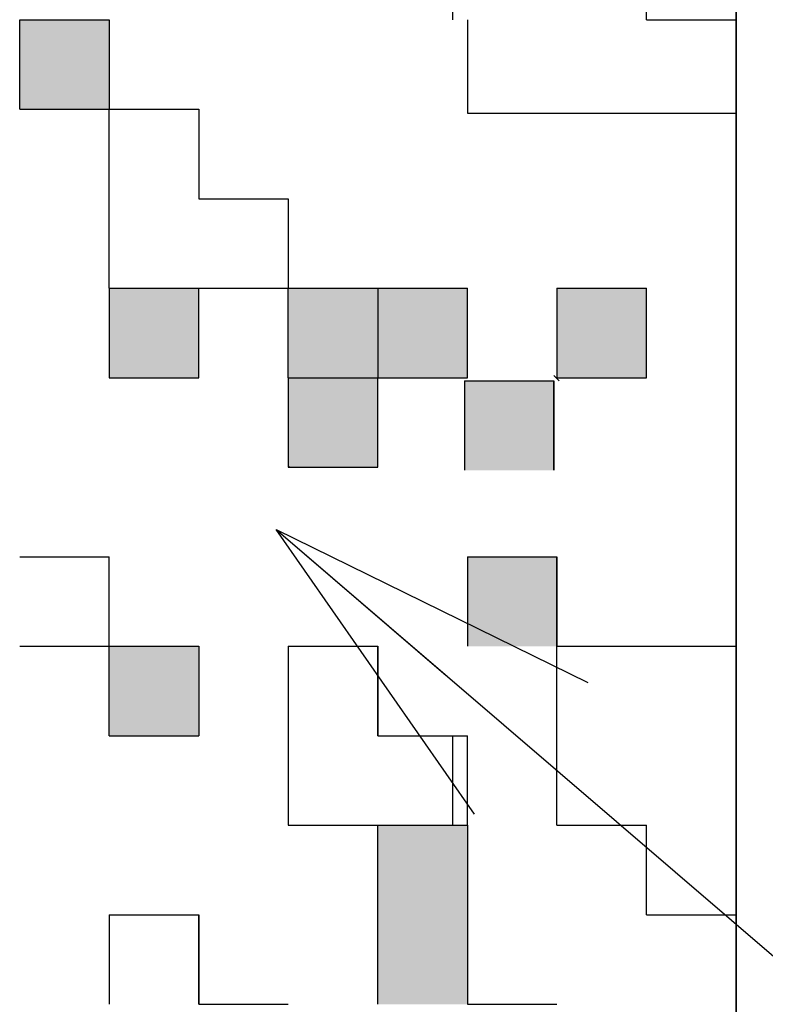
# Model space of a CAD drawing. Units: millimetres. Extents: x 75 to 710, y -752 to 276.
# Drawn here: x 252 to 255, y 44 to 48 of the extents above; entities that cross this region are included whole.
import ezdxf

# ---------------------------------------------------------------- set-up
doc = ezdxf.new("R2010")
doc.units = ezdxf.units.MM
doc.header["$LTSCALE"] = 0.23463
doc.layers.add('NoLayerName_001', color=7, linetype='Continuous')
doc.layers.add('NoLayerName_003', color=7, linetype='Continuous')
doc.styles.get("Standard").update_dxf_attribs({"font": 'txt', "bigfont": 'extfont2'})
doc.dimstyles.get("Standard").update_dxf_attribs({"dimtxt": 2.5, "dimasz": 2.5, "dimexe": 1.25, "dimexo": 0.625, "dimtad": 1, "dimzin": 0, "dimdsep": 46, "dimtxsty": 'Standard', "dimcen": 2.5, "dimadec": 0, "dimazin": 0, "dimtfac": 0.75, "dimtmove": 0, "dimatfit": 3, "dimfxl": 1, "dimarcsym": 0})

msp = doc.modelspace()

# ---------------------------------------------------------------- hatches: boundary and pattern name
at = {"layer": 'NoLayerName_001', "linetype": 'Continuous', "lineweight": 25}
h = msp.add_hatch(dxfattribs=at)
h.set_pattern_fill('ANSI31', angle=45)
h.paths.add_polyline_path([(255.2677, 48.1462), (255.2677, 47.7278), (254.0677, 47.7278), (254.0677, 48.1462), (253.2677, 48.1462), (253.2677, 48.5462), (253.6677, 48.5462), (254.8677, 48.5462), (254.8677, 48.1462)])
h = msp.add_hatch(color=7, dxfattribs=at)
h.dxf.hatch_style = 1
h.paths.add_polyline_path([(252.4677, 48.1462), (252.4677, 47.7462), (252.0677, 47.7462), (252.0677, 48.1462)])
h = msp.add_hatch(dxfattribs=at)
h.set_pattern_fill('ANSI31', angle=45)
h.paths.add_polyline_path([(253.2677, 47.3462), (253.2677, 46.9462), (252.8677, 46.9462), (252.4677, 46.9462), (252.4677, 47.3462), (252.4677, 47.7462), (252.8677, 47.7462), (252.8677, 47.3462)])
h = msp.add_hatch(color=7, dxfattribs=at)
h.dxf.hatch_style = 1
h.paths.add_polyline_path([(252.8677, 46.9462), (252.8677, 46.5462), (252.4677, 46.5462), (252.4677, 46.9462)])
h = msp.add_hatch(color=7, dxfattribs=at)
h.dxf.hatch_style = 1
h.paths.add_polyline_path([(253.6677, 46.9462), (253.6677, 46.5462), (253.2677, 46.5462), (253.2677, 46.9462)])
h = msp.add_hatch(color=7, dxfattribs=at)
h.dxf.hatch_style = 1
h.paths.add_polyline_path([(254.0677, 46.9462), (254.0677, 46.5462), (253.6677, 46.5462), (253.6677, 46.9462)])
h = msp.add_hatch(color=7, dxfattribs=at)
h.dxf.hatch_style = 1
h.paths.add_polyline_path([(254.8677, 46.9462), (254.8677, 46.5462), (254.4677, 46.5462), (254.4677, 46.9462)])
h = msp.add_hatch(color=7, dxfattribs=at)
h.dxf.hatch_style = 1
h.paths.add_polyline_path([(253.6677, 46.5462), (253.6677, 46.1462), (253.2677, 46.1462), (253.2677, 46.5462)])
h = msp.add_hatch(color=7, dxfattribs=at)
h.dxf.hatch_style = 1
h.paths.add_polyline_path([(254.4542, 46.5327), (254.4542, 46.1327), (254.0542, 46.1327), (254.0542, 46.5327)])
h = msp.add_hatch(dxfattribs=at)
h.set_pattern_fill('ANSI31', angle=45)
h.paths.add_polyline_path([(252.4677, 45.7462), (252.4677, 45.3462), (252.0677, 45.3462), (251.6677, 45.3462), (251.6677, 45.7462), (251.6677, 46.1462), (252.0677, 46.1462), (252.0677, 45.7462)])
h = msp.add_hatch(color=7, dxfattribs=at)
h.dxf.hatch_style = 1
h.paths.add_polyline_path([(254.4677, 45.7462), (254.4677, 45.3462), (254.0677, 45.3462), (254.0677, 45.7462)])
h = msp.add_hatch(color=7, dxfattribs=at)
h.dxf.hatch_style = 1
h.paths.add_polyline_path([(252.8677, 45.3462), (252.8677, 44.9462), (252.4677, 44.9462), (252.4677, 45.3462)])
h = msp.add_hatch(dxfattribs=at)
h.set_pattern_fill('ANSI31', angle=45)
h.paths.add_polyline_path([(254.0677, 44.9462), (254.0677, 44.5462), (253.6677, 44.5462), (253.2677, 44.5462), (253.2677, 44.9462), (253.2677, 45.3462), (253.6677, 45.3462), (253.6677, 44.9462)])
h = msp.add_hatch(dxfattribs=at)
h.set_pattern_fill('ANSI31', angle=45)
h.paths.add_polyline_path([(255.2677, 44.9462), (255.2677, 44.5462), (255.2677, 44.1462), (254.8677, 44.1462), (254.8677, 44.5462), (254.4677, 44.5462), (254.4677, 44.9462), (254.4677, 45.3462), (254.8677, 45.3462), (255.2677, 45.3462)])
h = msp.add_hatch(color=7, dxfattribs=at)
h.dxf.hatch_style = 1
h.paths.add_polyline_path([(254.0677, 44.5462), (254.0677, 43.7462), (253.6677, 43.7462), (253.6677, 44.5462)])
h = msp.add_hatch(dxfattribs=at)
h.set_pattern_fill('ANSI31', angle=45)
h.paths.add_polyline_path([(253.2677, 43.7462), (253.2677, 43.3462), (252.8677, 43.3462), (252.4677, 43.3462), (252.4677, 43.7462), (252.4677, 44.1462), (252.8677, 44.1462), (252.8677, 43.7462)])

# ---------------------------------------------------------------- linework, layer by layer
at = {"layer": 'NoLayerName_001', "color": 7, "linetype": 'Continuous', "lineweight": 25}
for p, q in [((255.2677, 42.5462), (255.2677, 52.5462)), ((255.2677, 52.5462), (255.2677, 42.5462)), ((254.8677, 48.1462), (254.8677, 48.5462)), ((254.0677, 48.1462), (254.0677, 47.7278)), ((254.8677, 48.1462), (255.2677, 48.1462)), ((255.2677, 48.1462), (255.2677, 47.7278)), ((254.0677, 47.7278), (255.2677, 47.7278)), ((253.6677, 43.7462), (253.6677, 44.5462)), ((254.0677, 44.5462), (254.0677, 43.7462))]:
    msp.add_line(p, q, dxfattribs=at)
at = {"layer": 'NoLayerName_001', "color": 250, "linetype": 'Continuous', "lineweight": 25}
for p, q in [((254.0645, 46.9462), (254.0677, 46.9429)), ((254.4645, 46.5462), (254.4677, 46.5429))]:
    msp.add_line(p, q, dxfattribs=at)
at = {"layer": 'NoLayerName_003', "color": 7, "linetype": 'Continuous', "lineweight": 25}
for p, q in [((252.0677, 47.7462), (252.0677, 48.1462)), ((252.0677, 47.7462), (252.0677, 48.1462)), ((252.0677, 47.7462), (252.0677, 48.1462)), ((252.0677, 48.1462), (252.4677, 48.1462)), ((252.0677, 48.1462), (252.4677, 48.1462)), ((252.0677, 48.1462), (252.4677, 48.1462)), ((252.4677, 48.1462), (252.4677, 47.7462)), ((252.4677, 48.1462), (252.4677, 47.7462)), ((252.4677, 48.1462), (252.4677, 47.7462)), ((252.0677, 47.7462), (252.4677, 47.7462)), ((252.0677, 47.7462), (252.4677, 47.7462)), ((252.0677, 47.7462), (252.4677, 47.7462)), ((252.0677, 47.7462), (252.4677, 47.7462)), ((252.0677, 47.7462), (252.4677, 47.7462)), ((252.0677, 47.7462), (252.4677, 47.7462)), ((252.0677, 47.7462), (252.4677, 47.7462)), ((252.0677, 47.7462), (252.4677, 47.7462)), ((252.0677, 47.7462), (252.4677, 47.7462)), ((252.0677, 47.7462), (252.4677, 47.7462)), ((252.4677, 47.7462), (252.8677, 47.7462)), ((252.4677, 47.7462), (252.8677, 47.7462)), ((252.4677, 47.7462), (252.8677, 47.7462)), ((252.4677, 47.7462), (252.8677, 47.7462)), ((252.4677, 47.7462), (252.8677, 47.7462)), ((252.4677, 47.7462), (252.8677, 47.7462)), ((252.4677, 47.7462), (252.8677, 47.7462)), ((252.4677, 47.7462), (252.8677, 47.7462)), ((252.4677, 47.7462), (252.8677, 47.7462)), ((252.4677, 47.7462), (252.8677, 47.7462)), ((252.4677, 47.3462), (252.4677, 47.7462)), ((252.4677, 47.3462), (252.4677, 47.7462)), ((252.4677, 47.3462), (252.4677, 47.7462)), ((252.8677, 47.7462), (252.8677, 47.3462)), ((252.8677, 47.7462), (252.8677, 47.3462)), ((252.8677, 47.7462), (252.8677, 47.3462)), ((252.4677, 46.9462), (252.4677, 47.3462)), ((252.4677, 46.9462), (252.4677, 47.3462)), ((252.4677, 46.9462), (252.4677, 47.3462)), ((252.8677, 47.3462), (253.2677, 47.3462)), ((252.8677, 47.3462), (253.2677, 47.3462)), ((252.8677, 47.3462), (253.2677, 47.3462)), ((252.8677, 47.3462), (253.2677, 47.3462)), ((252.8677, 47.3462), (253.2677, 47.3462)), ((252.8677, 47.3462), (253.2677, 47.3462)), ((252.8677, 47.3462), (253.2677, 47.3462)), ((252.8677, 47.3462), (253.2677, 47.3462)), ((252.8677, 47.3462), (253.2677, 47.3462)), ((252.8677, 47.3462), (253.2677, 47.3462)), ((253.2677, 47.3462), (253.2677, 46.9462)), ((253.2677, 47.3462), (253.2677, 46.9462)), ((253.2677, 47.3462), (253.2677, 46.9462)), ((252.4677, 46.9462), (252.8677, 46.9462)), ((252.4677, 46.9462), (252.8677, 46.9462)), ((252.4677, 46.9462), (252.8677, 46.9462)), ((252.4677, 46.9462), (252.8677, 46.9462)), ((252.4677, 46.9462), (252.8677, 46.9462)), ((252.4677, 46.9462), (252.8677, 46.9462)), ((252.4677, 46.9462), (252.8677, 46.9462)), ((252.4677, 46.9462), (252.8677, 46.9462)), ((252.4677, 46.9462), (252.8677, 46.9462)), ((252.4677, 46.9462), (252.8677, 46.9462)), ((252.4677, 46.9462), (252.8677, 46.9462)), ((252.4677, 46.9462), (252.8677, 46.9462)), ((252.4677, 46.9462), (252.8677, 46.9462)), ((252.4677, 46.9462), (252.8677, 46.9462)), ((252.4677, 46.9462), (252.8677, 46.9462)), ((252.4677, 46.9462), (252.8677, 46.9462)), ((252.4677, 46.9462), (252.8677, 46.9462)), ((252.4677, 46.9462), (252.4677, 46.5462)), ((252.4677, 46.9462), (252.4677, 46.5462)), ((252.4677, 46.9462), (252.4677, 46.5462)), ((252.8677, 46.9462), (253.2677, 46.9462)), ((252.8677, 46.9462), (253.2677, 46.9462)), ((252.8677, 46.9462), (253.2677, 46.9462)), ((252.8677, 46.9462), (253.2677, 46.9462)), ((252.8677, 46.9462), (253.2677, 46.9462)), ((252.8677, 46.9462), (253.2677, 46.9462)), ((252.8677, 46.9462), (253.2677, 46.9462)), ((252.8677, 46.9462), (253.2677, 46.9462)), ((252.8677, 46.9462), (253.2677, 46.9462)), ((252.8677, 46.9462), (253.2677, 46.9462)), ((252.8677, 46.5462), (252.8677, 46.9462)), ((252.8677, 46.5462), (252.8677, 46.9462)), ((252.8677, 46.5462), (252.8677, 46.9462)), ((253.2677, 46.9462), (253.6677, 46.9462)), ((253.2677, 46.9462), (253.6677, 46.9462)), ((253.2677, 46.9462), (253.6677, 46.9462)), ((253.2677, 46.9462), (253.6677, 46.9462)), ((253.2677, 46.9462), (253.6677, 46.9462)), ((253.2677, 46.9462), (253.6677, 46.9462)), ((253.2677, 46.9462), (253.6677, 46.9462)), ((253.2677, 46.9462), (253.6677, 46.9462)), ((253.2677, 46.9462), (253.6677, 46.9462)), ((253.2677, 46.9462), (253.6677, 46.9462)), ((253.2677, 46.5462), (253.2677, 46.9462)), ((253.2677, 46.5462), (253.2677, 46.9462)), ((253.2677, 46.5462), (253.2677, 46.9462)), ((253.6677, 46.9462), (253.6677, 46.5462)), ((253.6677, 46.9462), (253.6677, 46.5462)), ((253.6677, 46.9462), (253.6677, 46.5462)), ((253.6677, 46.9462), (254.0677, 46.9462)), ((253.6677, 46.9462), (254.0677, 46.9462)), ((253.6677, 46.9462), (254.0677, 46.9462)), ((253.6677, 46.9462), (254.0677, 46.9462)), ((253.6677, 46.9462), (254.0677, 46.9462)), ((253.6677, 46.9462), (254.0677, 46.9462)), ((253.6677, 46.9462), (254.0677, 46.9462)), ((254.0677, 46.5462), (254.0677, 46.9462)), ((254.0677, 46.5462), (254.0677, 46.9462)), ((254.0677, 46.5462), (254.0677, 46.9462)), ((254.4677, 46.9462), (254.8677, 46.9462)), ((254.4677, 46.9462), (254.8677, 46.9462)), ((254.4677, 46.9462), (254.8677, 46.9462)), ((254.4677, 46.9462), (254.8677, 46.9462)), ((254.4677, 46.9462), (254.8677, 46.9462)), ((254.4677, 46.9462), (254.8677, 46.9462)), ((254.4677, 46.9462), (254.8677, 46.9462)), ((254.4677, 46.9462), (254.4677, 46.5462)), ((254.4677, 46.9462), (254.4677, 46.5462)), ((254.4677, 46.9462), (254.4677, 46.5462)), ((254.8677, 46.5462), (254.8677, 46.9462)), ((254.8677, 46.5462), (254.8677, 46.9462)), ((254.8677, 46.5462), (254.8677, 46.9462)), ((252.4677, 46.5462), (252.8677, 46.5462)), ((252.4677, 46.5462), (252.8677, 46.5462)), ((252.4677, 46.5462), (252.8677, 46.5462)), ((252.4677, 46.5462), (252.8677, 46.5462)), ((252.4677, 46.5462), (252.8677, 46.5462)), ((252.4677, 46.5462), (252.8677, 46.5462)), ((252.4677, 46.5462), (252.8677, 46.5462)), ((252.4677, 46.5462), (252.8677, 46.5462)), ((252.4677, 46.5462), (252.8677, 46.5462)), ((252.4677, 46.5462), (252.8677, 46.5462)), ((253.2677, 46.5462), (253.6677, 46.5462)), ((253.2677, 46.5462), (253.6677, 46.5462)), ((253.2677, 46.5462), (253.6677, 46.5462)), ((253.2677, 46.5462), (253.6677, 46.5462)), ((253.2677, 46.5462), (253.6677, 46.5462)), ((253.2677, 46.5462), (253.6677, 46.5462)), ((253.2677, 46.5462), (253.6677, 46.5462)), ((253.2677, 46.5462), (253.6677, 46.5462)), ((253.2677, 46.5462), (253.6677, 46.5462)), ((253.2677, 46.5462), (253.6677, 46.5462)), ((253.2677, 46.5462), (253.2677, 46.1462)), ((253.2677, 46.5462), (253.2677, 46.1462)), ((253.2677, 46.5462), (253.2677, 46.1462)), ((253.6677, 46.1462), (253.6677, 46.5462)), ((253.6677, 46.1462), (253.6677, 46.5462)), ((253.6677, 46.1462), (253.6677, 46.5462)), ((253.6677, 46.5462), (254.0677, 46.5462)), ((253.6677, 46.5462), (254.0677, 46.5462)), ((253.6677, 46.5462), (254.0677, 46.5462)), ((253.6677, 46.5462), (254.0677, 46.5462)), ((253.6677, 46.5462), (254.0677, 46.5462)), ((253.6677, 46.5462), (254.0677, 46.5462)), ((253.6677, 46.5462), (254.0677, 46.5462)), ((253.6677, 46.5462), (254.0677, 46.5462)), ((253.6677, 46.5462), (254.0677, 46.5462)), ((253.6677, 46.5462), (254.0677, 46.5462)), ((254.0542, 46.5327), (254.4542, 46.5327)), ((254.0542, 46.5327), (254.4542, 46.5327)), ((254.0542, 46.5327), (254.4542, 46.5327)), ((254.0542, 46.5327), (254.4542, 46.5327)), ((254.0542, 46.5327), (254.4542, 46.5327)), ((254.0542, 46.5327), (254.4542, 46.5327)), ((254.0542, 46.5327), (254.4542, 46.5327)), ((254.0542, 46.5327), (254.4542, 46.5327)), ((254.0542, 46.5327), (254.4542, 46.5327)), ((254.0542, 46.5327), (254.4542, 46.5327)), ((254.0542, 46.5327), (254.0542, 46.1327)), ((254.0542, 46.5327), (254.0542, 46.1327)), ((254.0542, 46.5327), (254.0542, 46.1327)), ((254.4542, 46.1327), (254.4542, 46.5327)), ((254.4542, 46.1327), (254.4542, 46.5327)), ((254.4542, 46.1327), (254.4542, 46.5327)), ((254.4542, 46.5327), (254.4542, 46.1327)), ((254.4542, 46.5327), (254.4542, 46.1327)), ((254.4542, 46.5327), (254.4542, 46.1327)), ((254.4677, 46.5462), (254.8677, 46.5462)), ((254.4677, 46.5462), (254.8677, 46.5462)), ((254.4677, 46.5462), (254.8677, 46.5462)), ((254.4677, 46.5462), (254.8677, 46.5462)), ((254.4677, 46.5462), (254.8677, 46.5462)), ((254.4677, 46.5462), (254.8677, 46.5462)), ((254.4677, 46.5462), (254.8677, 46.5462)), ((254.4677, 46.5462), (254.8677, 46.5462)), ((254.4677, 46.5462), (254.8677, 46.5462)), ((254.4677, 46.5462), (254.8677, 46.5462)), ((253.2677, 46.1462), (253.6677, 46.1462)), ((253.2677, 46.1462), (253.6677, 46.1462)), ((253.2677, 46.1462), (253.6677, 46.1462)), ((252.0677, 45.7462), (252.4677, 45.7462)), ((252.0677, 45.7462), (252.4677, 45.7462)), ((252.0677, 45.7462), (252.4677, 45.7462)), ((252.0677, 45.7462), (252.4677, 45.7462)), ((252.0677, 45.7462), (252.4677, 45.7462)), ((252.0677, 45.7462), (252.4677, 45.7462)), ((252.0677, 45.7462), (252.4677, 45.7462)), ((252.4677, 45.3462), (252.4677, 45.7462)), ((252.4677, 45.3462), (252.4677, 45.7462)), ((252.4677, 45.3462), (252.4677, 45.7462)), ((254.0677, 45.7462), (254.4677, 45.7462)), ((254.0677, 45.7462), (254.4677, 45.7462)), ((254.0677, 45.7462), (254.4677, 45.7462)), ((254.0677, 45.7462), (254.4677, 45.7462)), ((254.0677, 45.7462), (254.4677, 45.7462)), ((254.0677, 45.7462), (254.4677, 45.7462)), ((254.0677, 45.7462), (254.4677, 45.7462)), ((254.0677, 45.7462), (254.4677, 45.7462)), ((254.0677, 45.7462), (254.4677, 45.7462)), ((254.0677, 45.7462), (254.4677, 45.7462)), ((254.0677, 45.7462), (254.0677, 45.3462)), ((254.0677, 45.7462), (254.0677, 45.3462)), ((254.0677, 45.7462), (254.0677, 45.3462)), ((254.4677, 45.3462), (254.4677, 45.7462)), ((254.4677, 45.3462), (254.4677, 45.7462)), ((254.4677, 45.3462), (254.4677, 45.7462)), ((254.4677, 45.7462), (254.4677, 45.3462)), ((254.4677, 45.7462), (254.4677, 45.3462)), ((254.4677, 45.7462), (254.4677, 45.3462)), ((252.0677, 45.3462), (252.4677, 45.3462)), ((252.0677, 45.3462), (252.4677, 45.3462)), ((252.0677, 45.3462), (252.4677, 45.3462)), ((252.4677, 45.3462), (252.8677, 45.3462)), ((252.4677, 45.3462), (252.8677, 45.3462)), ((252.4677, 45.3462), (252.8677, 45.3462)), ((252.4677, 45.3462), (252.8677, 45.3462)), ((252.4677, 45.3462), (252.8677, 45.3462)), ((252.4677, 45.3462), (252.8677, 45.3462)), ((252.4677, 45.3462), (252.8677, 45.3462)), ((252.4677, 45.3462), (252.8677, 45.3462)), ((252.4677, 45.3462), (252.8677, 45.3462)), ((252.4677, 45.3462), (252.8677, 45.3462)), ((252.4677, 44.9462), (252.4677, 45.3462)), ((252.4677, 44.9462), (252.4677, 45.3462)), ((252.4677, 44.9462), (252.4677, 45.3462)), ((252.8677, 45.3462), (252.8677, 44.9462)), ((252.8677, 45.3462), (252.8677, 44.9462)), ((252.8677, 45.3462), (252.8677, 44.9462)), ((253.2677, 45.3462), (253.6677, 45.3462)), ((253.2677, 45.3462), (253.6677, 45.3462)), ((253.2677, 45.3462), (253.6677, 45.3462)), ((253.2677, 45.3462), (253.6677, 45.3462)), ((253.2677, 45.3462), (253.6677, 45.3462)), ((253.2677, 45.3462), (253.6677, 45.3462)), ((253.2677, 45.3462), (253.6677, 45.3462)), ((253.2677, 45.3462), (253.2677, 44.9462)), ((253.2677, 45.3462), (253.2677, 44.9462)), ((253.2677, 45.3462), (253.2677, 44.9462)), ((253.6677, 44.9462), (253.6677, 45.3462)), ((253.6677, 44.9462), (253.6677, 45.3462)), ((253.6677, 44.9462), (253.6677, 45.3462)), ((253.6677, 45.3462), (253.6677, 44.9462)), ((253.6677, 45.3462), (253.6677, 44.9462)), ((253.6677, 45.3462), (253.6677, 44.9462)), ((254.4677, 45.3462), (254.8677, 45.3462)), ((254.4677, 45.3462), (254.8677, 45.3462)), ((254.4677, 45.3462), (254.8677, 45.3462)), ((254.4677, 45.3462), (254.8677, 45.3462)), ((254.4677, 45.3462), (254.8677, 45.3462)), ((254.4677, 45.3462), (254.8677, 45.3462)), ((254.4677, 45.3462), (254.8677, 45.3462)), ((254.4677, 45.3462), (254.8677, 45.3462)), ((254.4677, 45.3462), (254.8677, 45.3462)), ((254.4677, 45.3462), (254.8677, 45.3462)), ((254.4677, 44.9462), (254.4677, 45.3462)), ((254.4677, 44.9462), (254.4677, 45.3462)), ((254.4677, 44.9462), (254.4677, 45.3462)), ((254.8677, 45.3462), (255.2677, 45.3462)), ((254.8677, 45.3462), (255.2677, 45.3462)), ((254.8677, 45.3462), (255.2677, 45.3462)), ((254.8677, 45.3462), (255.2677, 45.3462)), ((254.8677, 45.3462), (255.2677, 45.3462)), ((254.8677, 45.3462), (255.2677, 45.3462)), ((254.8677, 45.3462), (255.2677, 45.3462)), ((254.8677, 45.3462), (255.2677, 45.3462)), ((254.8677, 45.3462), (255.2677, 45.3462)), ((254.8677, 45.3462), (255.2677, 45.3462)), ((255.2677, 45.3462), (255.2677, 44.9462)), ((255.2677, 45.3462), (255.2677, 44.9462)), ((255.2677, 45.3462), (255.2677, 44.9462)), ((252.4677, 44.9462), (252.8677, 44.9462)), ((252.4677, 44.9462), (252.8677, 44.9462)), ((252.4677, 44.9462), (252.8677, 44.9462)), ((252.4677, 44.9462), (252.8677, 44.9462)), ((252.4677, 44.9462), (252.8677, 44.9462)), ((252.4677, 44.9462), (252.8677, 44.9462)), ((252.4677, 44.9462), (252.8677, 44.9462)), ((252.4677, 44.9462), (252.8677, 44.9462)), ((252.4677, 44.9462), (252.8677, 44.9462)), ((252.4677, 44.9462), (252.8677, 44.9462)), ((253.2677, 44.9462), (253.2677, 44.5462)), ((253.2677, 44.9462), (253.2677, 44.5462)), ((253.2677, 44.9462), (253.2677, 44.5462)), ((253.6677, 44.9462), (254.0677, 44.9462)), ((253.6677, 44.9462), (254.0677, 44.9462)), ((253.6677, 44.9462), (254.0677, 44.9462)), ((253.6677, 44.9462), (254.0677, 44.9462)), ((253.6677, 44.9462), (254.0677, 44.9462)), ((253.6677, 44.9462), (254.0677, 44.9462)), ((253.6677, 44.9462), (254.0677, 44.9462)), ((254.0677, 44.5462), (254.0677, 44.9462)), ((254.0677, 44.5462), (254.0677, 44.9462)), ((254.0677, 44.5462), (254.0677, 44.9462)), ((254.4677, 44.5462), (254.4677, 44.9462)), ((254.4677, 44.5462), (254.4677, 44.9462)), ((254.4677, 44.5462), (254.4677, 44.9462)), ((255.2677, 44.9462), (255.2677, 44.5462)), ((255.2677, 44.9462), (255.2677, 44.5462)), ((255.2677, 44.9462), (255.2677, 44.5462)), ((253.2677, 44.5462), (253.6677, 44.5462)), ((253.2677, 44.5462), (253.6677, 44.5462)), ((253.2677, 44.5462), (253.6677, 44.5462)), ((253.6677, 44.5462), (254.0677, 44.5462)), ((253.6677, 44.5462), (254.0677, 44.5462)), ((253.6677, 44.5462), (254.0677, 44.5462)), ((254.4677, 44.5462), (254.8677, 44.5462)), ((254.4677, 44.5462), (254.8677, 44.5462)), ((254.4677, 44.5462), (254.8677, 44.5462)), ((254.4677, 44.5462), (254.8677, 44.5462)), ((254.4677, 44.5462), (254.8677, 44.5462)), ((254.4677, 44.5462), (254.8677, 44.5462)), ((254.4677, 44.5462), (254.8677, 44.5462)), ((254.4677, 44.5462), (254.8677, 44.5462)), ((254.4677, 44.5462), (254.8677, 44.5462)), ((254.4677, 44.5462), (254.8677, 44.5462)), ((254.8677, 44.1462), (254.8677, 44.5462)), ((254.8677, 44.1462), (254.8677, 44.5462)), ((254.8677, 44.1462), (254.8677, 44.5462)), ((255.2677, 44.5462), (255.2677, 44.1462)), ((255.2677, 44.5462), (255.2677, 44.1462)), ((255.2677, 44.5462), (255.2677, 44.1462)), ((252.4677, 44.1462), (252.8677, 44.1462)), ((252.4677, 44.1462), (252.8677, 44.1462)), ((252.4677, 44.1462), (252.8677, 44.1462)), ((252.4677, 44.1462), (252.8677, 44.1462)), ((252.4677, 44.1462), (252.8677, 44.1462)), ((252.4677, 44.1462), (252.8677, 44.1462)), ((252.4677, 44.1462), (252.8677, 44.1462)), ((252.4677, 44.1462), (252.4677, 43.7462)), ((252.4677, 44.1462), (252.4677, 43.7462)), ((252.4677, 44.1462), (252.4677, 43.7462)), ((252.8677, 43.7462), (252.8677, 44.1462)), ((252.8677, 43.7462), (252.8677, 44.1462)), ((252.8677, 43.7462), (252.8677, 44.1462)), ((252.8677, 44.1462), (252.8677, 43.7462)), ((252.8677, 44.1462), (252.8677, 43.7462)), ((252.8677, 44.1462), (252.8677, 43.7462)), ((254.8677, 44.1462), (255.2677, 44.1462)), ((254.8677, 44.1462), (255.2677, 44.1462)), ((254.8677, 44.1462), (255.2677, 44.1462)), ((254.8677, 44.1462), (255.2677, 44.1462)), ((254.8677, 44.1462), (255.2677, 44.1462)), ((254.8677, 44.1462), (255.2677, 44.1462)), ((254.8677, 44.1462), (255.2677, 44.1462)), ((254.8677, 44.1462), (255.2677, 44.1462)), ((254.8677, 44.1462), (255.2677, 44.1462)), ((254.8677, 44.1462), (255.2677, 44.1462)), ((252.8677, 43.7462), (253.2677, 43.7462)), ((252.8677, 43.7462), (253.2677, 43.7462)), ((252.8677, 43.7462), (253.2677, 43.7462)), ((252.8677, 43.7462), (253.2677, 43.7462)), ((252.8677, 43.7462), (253.2677, 43.7462)), ((252.8677, 43.7462), (253.2677, 43.7462)), ((254.0677, 43.7462), (254.4677, 43.7462)), ((254.0677, 43.7462), (254.4677, 43.7462)), ((254.0677, 43.7462), (254.4677, 43.7462)), ((254.0677, 43.7462), (254.4677, 43.7462)), ((254.0677, 43.7462), (254.4677, 43.7462)), ((254.0677, 43.7462), (254.4677, 43.7462)), ((254.0677, 43.7462), (254.4677, 43.7462))]:
    msp.add_line(p, q, dxfattribs=at)
at = {"layer": 'NoLayerName_003', "color": 250, "linetype": 'Continuous', "lineweight": 25}
for p, q in [((254.4542, 46.5564), (254.478, 46.5327)), ((253.2677, 46.1519), (253.2735, 46.1462)), ((252.867, 44.9462), (252.8677, 44.9469))]:
    msp.add_line(p, q, dxfattribs=at)

# ---------------------------------------------------------------- leaders
at = {"layer": 'NoLayerName_001', "color": 7, "linetype": 'Continuous', "lineweight": 25, "annotation_type": 0, "has_hookline": 1, "hookline_direction": 0, "text_width": 9.9996}
msp.add_leader([(253.214, 45.8674), (260.7721, 39.3798), (262.2721, 39.3798)], dimstyle='Standard', override={"dimtxt": 3, "dimasz": 1.5, "dimldrblk": 'OPEN30'}, dxfattribs=at)

doc.saveas('drawing.dxf')
